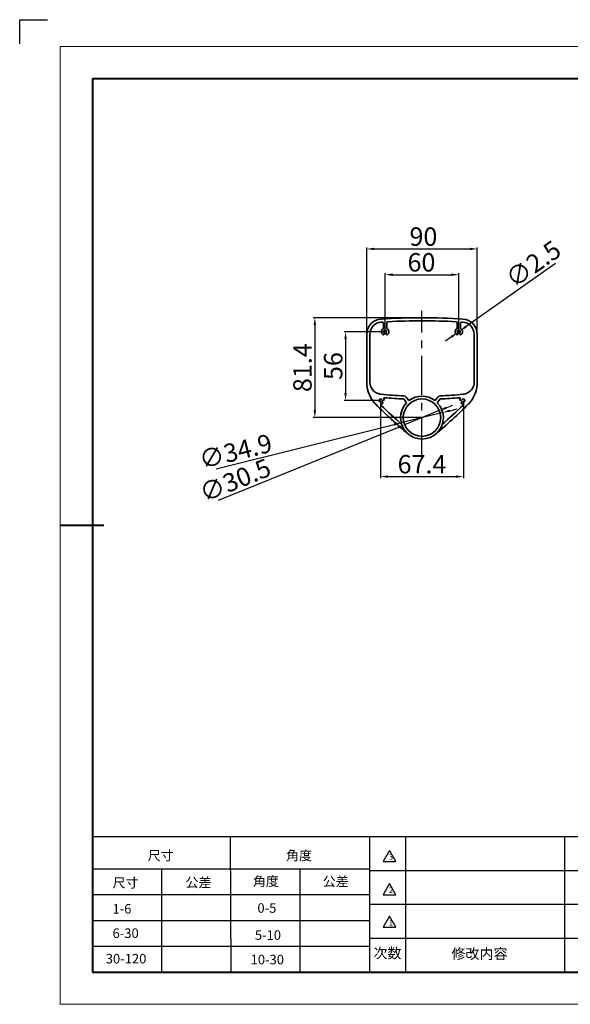
# Model space of a CAD drawing. Extents: x -137 to 3575, y 78 to 920.
# Drawn here: x -137 to 312, y 118 to 920 of the extents above; entities that cross this region are included whole.
import ezdxf

# ---------------------------------------------------------------- set-up
doc = ezdxf.new("R2010")
doc.units = 0
doc.linetypes.add('CENTER', pattern=[50.8, 31.75, -6.35, 6.35, -6.35])
doc.layers.add('5', color=1, linetype='Continuous', lineweight=13)
doc.layers.add('DEFAULT_2', color=8, linetype='Continuous')
doc.styles.add('HZ', font='txt')
doc.styles.add('机械', font='txt', dxfattribs={"width": 0.7, "height": 15})
doc.dimstyles.new('机械', dxfattribs={"dimscale": 0, "dimtxt": 15, "dimasz": 6, "dimexe": 1.25, "dimexo": 0, "dimtad": 1, "dimdec": 1, "dimdsep": 46, "dimtxsty": '机械', "dimcen": 2.5, "dimadec": 0, "dimazin": 0, "dimtfac": 1, "dimtdec": 1, "dimtmove": 0, "dimatfit": 3, "dimfxl": 0, "dimarcsym": 0})

# ---------------------------------------------------------------- blocks, each defined once
blk = doc.blocks.new('*D0')
at = {"layer": '5', "color": 0, "lineweight": -2}
for p, q in [((146.34, 657.61), (146.34, 734.9)), ((152.34, 733.65), (230.34, 733.65)), ((236.34, 659.86), (236.34, 734.9))]:
    blk.add_line(p, q, dxfattribs=at)
at = {"layer": '5', "color": 0}
for points in [[(152.34, 734.65), (152.34, 732.65), (146.34, 733.65)], [(230.34, 734.65), (230.34, 732.65), (236.34, 733.65)]]:
    blk.add_solid(points, dxfattribs=at)
at = {"layer": 'Defpoints', "color": 0}
for p in [(236.34, 733.65), (236.34, 659.86), (146.34, 657.61)]:
    blk.add_point(p, dxfattribs=at)
at = {"layer": '5', "color": 0, "lineweight": -2, "insert": (192.51, 741.77), "char_height": 15, "attachment_point": 5, "style": '机械'}
blk.add_mtext('90', dxfattribs=at)
blk = doc.blocks.new('*D1')
at = {"layer": '5', "color": 0, "lineweight": -2}
for p, q in [((191.34, 677.62), (102.76, 677.62)), ((104.01, 671.62), (104.01, 602.18)), ((191.34, 596.18), (102.76, 596.18))]:
    blk.add_line(p, q, dxfattribs=at)
at = {"layer": '5', "color": 0}
for points in [[(103.01, 671.62), (105.01, 671.62), (104.01, 677.62)], [(103.01, 602.18), (105.01, 602.18), (104.01, 596.18)]]:
    blk.add_solid(points, dxfattribs=at)
at = {"layer": 'Defpoints', "color": 0}
for p in [(191.34, 677.62), (104.01, 596.18), (191.34, 596.18)]:
    blk.add_point(p, dxfattribs=at)
at = {"layer": '5', "color": 0, "lineweight": -2, "insert": (95.88, 636.9), "char_height": 15, "attachment_point": 5, "rotation": 90, "style": '机械'}
blk.add_mtext('81.4', dxfattribs=at)
blk = doc.blocks.new('*D2')
at = {"layer": '5', "color": 0, "lineweight": -2}
for p, q in [((161.34, 666.18), (161.34, 713.93)), ((167.34, 712.68), (215.34, 712.68)), ((221.34, 666.18), (221.34, 713.93))]:
    blk.add_line(p, q, dxfattribs=at)
at = {"layer": '5', "color": 0}
for points in [[(167.34, 713.68), (167.34, 711.68), (161.34, 712.68)], [(215.34, 713.68), (215.34, 711.68), (221.34, 712.68)]]:
    blk.add_solid(points, dxfattribs=at)
at = {"layer": 'Defpoints', "color": 0}
for p in [(221.34, 712.68), (161.34, 666.18), (221.34, 666.18)]:
    blk.add_point(p, dxfattribs=at)
at = {"layer": '5', "color": 0, "lineweight": -2, "insert": (190.92, 720.81), "char_height": 15, "attachment_point": 5, "style": '机械'}
blk.add_mtext('60', dxfattribs=at)
blk = doc.blocks.new('*D4')
at = {"layer": '5', "color": 0, "lineweight": -2}
for p, q in [((214.1, 601.84), (219.92, 603.29)), ((208.27, 600.39), (174.41, 591.96)), ((23.6, 554.42), (168.59, 590.51))]:
    blk.add_line(p, q, dxfattribs=at)
at = {"layer": '5', "color": 0}
for points in [[(213.86, 602.81), (214.34, 600.87), (208.27, 600.39)], [(168.34, 591.49), (168.83, 589.54), (174.41, 591.96)]]:
    blk.add_solid(points, dxfattribs=at)
at = {"layer": 'Defpoints', "color": 0}
for p in [(208.27, 600.39), (174.41, 591.96)]:
    blk.add_point(p, dxfattribs=at)
at = {"layer": '5', "color": 0, "lineweight": -2, "insert": (39.89, 566.85), "char_height": 15, "attachment_point": 5, "rotation": 13.97903, "style": '机械'}
blk.add_mtext('∅34.9', dxfattribs=at)
blk = doc.blocks.new('*D5')
at = {"layer": '5', "color": 0, "lineweight": -2}
for p, q in [((205.47, 601.92), (177.21, 590.44)), ((211.03, 604.17), (216.59, 606.43)), ((25.49, 528.83), (171.65, 588.18))]:
    blk.add_line(p, q, dxfattribs=at)
at = {"layer": '5', "color": 0}
for points in [[(210.65, 605.1), (211.41, 603.25), (205.47, 601.92)], [(171.28, 589.11), (172.03, 587.26), (177.21, 590.44)]]:
    blk.add_solid(points, dxfattribs=at)
at = {"layer": 'Defpoints', "color": 0}
for p in [(205.47, 601.92), (177.21, 590.44)]:
    blk.add_point(p, dxfattribs=at)
at = {"layer": '5', "color": 0, "lineweight": -2, "insert": (39.82, 543.42), "char_height": 15, "attachment_point": 5, "rotation": 22.10172, "style": '机械'}
blk.add_mtext('∅30.5', dxfattribs=at)
blk = doc.blocks.new('*D6')
at = {"layer": '5', "color": 0, "lineweight": -2}
for p, q in [((300.11, 721.89), (227.26, 670.37)), ((220.32, 665.46), (222.36, 666.9)), ((215.42, 661.99), (210.52, 658.53))]:
    blk.add_line(p, q, dxfattribs=at)
at = {"layer": '5', "color": 0}
for points in [[(226.68, 671.18), (227.84, 669.55), (222.36, 666.9)], [(214.84, 662.81), (216, 661.18), (220.32, 665.46)]]:
    blk.add_solid(points, dxfattribs=at)
at = {"layer": 'Defpoints', "color": 0}
for p in [(222.36, 666.9), (220.32, 665.46)]:
    blk.add_point(p, dxfattribs=at)
at = {"layer": '5', "color": 0, "lineweight": -2, "insert": (283.15, 719.85), "char_height": 15, "attachment_point": 5, "rotation": 35.27089, "style": '机械'}
blk.add_mtext('∅2.5', dxfattribs=at)
blk = doc.blocks.new('*D12')
at = {"layer": '5', "color": 0, "lineweight": -2}
for p, q in [((157.64, 610.21), (157.64, 546.89)), ((225.04, 610.21), (225.04, 546.89)), ((163.64, 548.14), (219.04, 548.14))]:
    blk.add_line(p, q, dxfattribs=at)
at = {"layer": '5', "color": 0}
for points in [[(163.64, 549.14), (163.64, 547.14), (157.64, 548.14)], [(219.04, 549.14), (219.04, 547.14), (225.04, 548.14)]]:
    blk.add_solid(points, dxfattribs=at)
at = {"layer": 'Defpoints', "color": 0}
for p in [(157.64, 610.21), (225.04, 610.21), (225.04, 548.14)]:
    blk.add_point(p, dxfattribs=at)
at = {"layer": '5', "color": 0, "lineweight": -2, "insert": (191.34, 556.27), "char_height": 15, "attachment_point": 5, "style": '机械'}
blk.add_mtext('67.4', dxfattribs=at)
blk = doc.blocks.new('*D13')
at = {"layer": '5', "color": 0, "lineweight": -2}
for p, q in [((161.34, 666.18), (127.81, 666.18)), ((129.06, 660.18), (129.06, 616.21)), ((157.64, 610.21), (127.81, 610.21))]:
    blk.add_line(p, q, dxfattribs=at)
at = {"layer": '5', "color": 0}
for points in [[(128.06, 660.18), (130.06, 660.18), (129.06, 666.18)], [(128.06, 616.21), (130.06, 616.21), (129.06, 610.21)]]:
    blk.add_solid(points, dxfattribs=at)
at = {"layer": 'Defpoints', "color": 0}
for p in [(161.34, 666.18), (129.06, 610.21), (157.64, 610.21)]:
    blk.add_point(p, dxfattribs=at)
at = {"layer": '5', "color": 0, "lineweight": -2, "insert": (120.93, 638.2), "char_height": 15, "attachment_point": 5, "rotation": 90, "style": '机械'}
blk.add_mtext('56', dxfattribs=at)

msp = doc.modelspace()

# ---------------------------------------------------------------- linework, layer by layer
at = {"color": 0}
for p, q in [((-136.5, 900.78), (-136.5, 920.47)), ((-136.5, 920.47), (-113.97, 920.47)), ((-77.23, 254.77), (975.49, 254.77)), ((-77.23, 228.49), (148.44, 228.49)), ((148.44, 227.17), (635.76, 227.17)), ((-77.23, 207.46), (148.44, 207.46)), ((148.44, 199.57), (635.76, 199.57)), ((-77.23, 186.43), (148.44, 186.43)), ((148.44, 171.98), (635.76, 171.98)), ((-77.23, 165.4), (148.44, 165.4))]:
    msp.add_line(p, q, dxfattribs=at)
at = {"color": 0, "lineweight": 13}
for p, q in [((-103.52, 898.76), (1001.77, 898.76)), ((-103.52, 898.76), (-103.52, 118.09)), ((-103.52, 118.09), (1001.77, 118.09))]:
    msp.add_line(p, q, dxfattribs=at)
at = {"color": 0, "lineweight": 40}
for p, q in [((-77.23, 872.47), (975.49, 872.47)), ((-77.23, 872.47), (-77.23, 144.38)), ((-103.52, 508.43), (-67.84, 508.43)), ((-77.23, 144.38), (975.49, 144.38))]:
    msp.add_line(p, q, dxfattribs=at)
at = {"color": 1, "linetype": 'CENTER'}
msp.add_line((191.34, 563.91), (191.34, 683.09), dxfattribs=at)
at = {"color": 7, "lineweight": 35, "ltscale": 0.089911}
for p, q in [((160.09, 669.49), (160.09, 673.08)), ((222.59, 673.08), (222.59, 669.49))]:
    msp.add_line(p, q, dxfattribs=at)
at = {"color": 7, "lineweight": 35, "ltscale": 0.096652}
for p, q in [((162.59, 673.35), (162.59, 669.49)), ((220.09, 669.49), (220.09, 673.35))]:
    msp.add_line(p, q, dxfattribs=at)
at = {"color": 7, "lineweight": 35, "ltscale": 0.209203}
for p, q in [((146.34, 664.05), (146.34, 651.18)), ((148.84, 664.05), (148.84, 651.18)), ((233.84, 655.68), (233.84, 664.05)), ((236.34, 655.68), (236.34, 664.05))]:
    msp.add_line(p, q, dxfattribs=at)
at = {"color": 7, "lineweight": 35, "ltscale": 0.019311}
for p, q in [((160.67, 664.64), (160.36, 663.93)), ((162.32, 663.93), (162.01, 664.64)), ((220.67, 664.64), (220.36, 663.93)), ((222.32, 663.93), (222.01, 664.64))]:
    msp.add_line(p, q, dxfattribs=at)
at = {"color": 7, "lineweight": 35, "ltscale": 0.25}
for p, q in [((146.34, 651.18), (146.34, 641.18)), ((148.84, 641.18), (148.84, 651.18)), ((233.84, 651.18), (233.84, 641.18)), ((236.34, 641.18), (236.34, 651.18))]:
    msp.add_line(p, q, dxfattribs=at)
at = {"color": 7, "lineweight": 35, "ltscale": 0.1125}
for p, q in [((233.84, 651.18), (233.84, 655.68)), ((236.34, 655.68), (236.34, 651.18))]:
    msp.add_line(p, q, dxfattribs=at)
at = {"color": 7, "lineweight": 35, "ltscale": 0.043413}
for p, q in [((146.34, 641.18), (146.34, 639.44)), ((148.84, 639.44), (148.84, 641.18)), ((233.84, 641.18), (233.84, 639.44)), ((236.34, 639.44), (236.34, 641.18))]:
    msp.add_line(p, q, dxfattribs=at)
at = {"color": 7, "lineweight": 35, "ltscale": 0.366071}
for p, q in [((146.34, 639.44), (146.34, 624.8)), ((236.34, 624.8), (236.34, 639.44))]:
    msp.add_line(p, q, dxfattribs=at)
at = {"color": 7, "lineweight": 35, "ltscale": 0.356908}
for p, q in [((148.84, 639.44), (148.84, 625.17)), ((233.84, 625.17), (233.84, 639.44))]:
    msp.add_line(p, q, dxfattribs=at)
at = {"color": 7, "lineweight": 35, "ltscale": 0.010122}
for p, q in [((151.27, 609.9), (151.03, 610.22)), ((231.65, 610.22), (231.41, 609.9))]:
    msp.add_line(p, q, dxfattribs=at)
at = {"color": 7, "lineweight": 35, "ltscale": 0.01931}
for p, q in [((160.09, 610.25), (159.32, 610.24)), ((223.36, 610.24), (222.59, 610.25))]:
    msp.add_line(p, q, dxfattribs=at)
at = {"color": 7, "lineweight": 35, "ltscale": 0.097064}
for p, q in [((176.48, 611.44), (178.84, 608.36)), ((206.2, 611.44), (203.84, 608.36))]:
    msp.add_line(p, q, dxfattribs=at)
at = {"color": 7, "lineweight": 35, "ltscale": 0.092565}
for p, q in [((178.46, 612.96), (180.72, 610.02)), ((204.22, 612.96), (201.96, 610.02))]:
    msp.add_line(p, q, dxfattribs=at)
at = {"color": 7, "lineweight": 35, "ltscale": 0.019312}
for p, q in [((159.34, 608.45), (158.8, 609)), ((223.88, 609), (223.34, 608.45))]:
    msp.add_line(p, q, dxfattribs=at)
at = {"color": 0}
for points in [[(164.88, 243.56), (159.64, 234.48), (170.13, 234.48)], [(164.88, 216.43), (159.64, 207.34), (170.13, 207.34)], [(164.88, 189.93), (159.64, 180.85), (170.13, 180.85)]]:
    msp.add_lwpolyline(points, close=True, dxfattribs=at)
at = {"color": 7, "lineweight": 35}
msp.add_circle((191.34, 596.18), 15.25, dxfattribs=at)
for centre, radius, start, end in [((158.84, 664.05), 12.5, 93.78376, 180.00001), ((158.84, 664.05), 10, 93.78376, 180.00001), ((191.34, 172.63), 504.99, 86.21625, 93.78376), ((191.34, 172.63), 502.49, 93.68713, 93.78376), ((159.09, 673.08), 1, 0, 93.68713), ((163.59, 673.35), 1, 93.17208, 179.99999), ((191.34, 172.63), 502.49, 86.82792, 93.17208), ((219.09, 673.35), 1, 360, 86.82792), ((223.59, 673.08), 1, 86.31287, 180.00001), ((191.34, 172.63), 502.49, 86.21625, 86.31287), ((223.84, 664.05), 10, 0, 86.21625), ((223.84, 664.05), 12.5, 0, 86.21625), ((161.34, 666.18), 3, 124.22886, 234.88487), ((159.09, 669.49), 1, 304.22887, 0), ((161.34, 666.18), 1.25, 310.17973, 229.82027), ((163.59, 669.49), 1, 180.00001, 235.77114), ((161.34, 666.18), 3, 305.11514, 55.77113), ((221.34, 666.18), 3, 124.22886, 234.88487), ((219.09, 669.49), 1, 304.22887, 0), ((221.34, 666.18), 1.25, 310.17973, 229.82027), ((223.59, 669.49), 1, 180.00001, 235.77114), ((221.34, 666.18), 3, 305.11514, 55.77113), ((159.9, 664.13), 0.5, 234.88487, 336.4223), ((160.21, 664.84), 0.5, 336.42235, 49.82027), ((162.47, 664.84), 0.5, 130.17973, 203.57764), ((162.78, 664.13), 0.5, 203.5777, 305.11514), ((219.9, 664.13), 0.5, 234.88487, 336.4223), ((220.21, 664.84), 0.5, 336.42235, 49.82027), ((222.47, 664.84), 0.5, 130.17973, 203.57764), ((222.78, 664.13), 0.5, 203.5777, 305.11514), ((171.34, 624.8), 25, 179.99999, 215.66361), ((158.84, 625.17), 10, 180.00001, 256.32757), ((223.84, 625.17), 10, 298.17102, 0), ((211.34, 624.8), 25, 324.33639, 0), ((171.34, 624.8), 25, 216.59155, 224.84132), ((157.64, 610.21), 1.25, 17.57089, 297.21143), ((158.84, 625.17), 10, 256.32757, 264.58416), ((191.34, 967.97), 354.34, 264.58416, 267.61328), ((159.31, 610.74), 0.5, 197.57089, 270), ((160.08, 610.75), 0.5, 270.96934, 12.50601), ((160.68, 611.95), 0.5, 85.07814, 209.69809), ((157.64, 610.21), 3, 12.50625, 29.69809), ((191.34, 967.97), 356.84, 265.07814, 267.61328), ((176.48, 611.44), 2.5, 37.5, 87.61328), ((191.34, 596.18), 17.45, 52.50002, 127.49998), ((206.2, 611.44), 2.5, 92.38672, 142.5), ((191.34, 967.97), 354.34, 272.38672, 275.41584), ((191.34, 967.97), 356.84, 272.38672, 274.92186), ((222, 611.95), 0.5, 330.30191, 94.92186), ((222.6, 610.75), 0.5, 167.49398, 269.03066), ((225.04, 610.21), 3, 150.30191, 167.49375), ((223.37, 610.74), 0.5, 270, 342.42911), ((225.04, 610.21), 1.25, 242.78857, 162.42911), ((223.84, 625.17), 10, 275.41584, 298.17102), ((211.34, 624.8), 25, 315.15868, 323.40845), ((437.24, 889.23), 400, 224.84132, 229.99419), ((158.27, 606.77), 0.5, 100.29858, 225.35602), ((437.24, 889.23), 397.5, 225.35602, 228.67761), ((157.64, 610.21), 3, 280.29858, 302.27604), ((158.44, 608.66), 0.5, 43.81298, 117.21143), ((158.98, 608.1), 0.5, 302.27616, 43.81298), ((191.34, 596.18), 17.45, 135.73691, 44.26309), ((-54.56, 889.23), 400, 310.00204, 315.15868), ((-54.56, 889.23), 397.5, 311.3224, 314.64398), ((223.71, 608.1), 0.5, 136.18702, 237.7237), ((225.04, 610.21), 3, 237.72393, 259.70142), ((224.24, 608.66), 0.5, 62.78857, 136.18702), ((224.41, 606.77), 0.5, 314.64398, 79.70142)]:
    msp.add_arc(centre, radius, start, end, dxfattribs=at)
at = {"layer": 'DEFAULT_2', "color": 0}
for p, q in [((35.71, 144.38), (35.16, 254.77)), ((148.44, 254.77), (148.44, 144.38)), ((177.84, 254.77), (177.84, 144.38)), ((307.56, 254.77), (307.56, 144.38)), ((-21.04, 228.49), (-21.04, 144.38)), ((91.8, 228.49), (91.8, 144.38))]:
    msp.add_line(p, q, dxfattribs=at)

# ---------------------------------------------------------------- texts
at = {"color": 0, "style": 'HZ'}
for s, height, p in [('尺寸', 7.762, (-32.16, 235.48)), ('角度', 7.762, (80.51, 235.48)), ('尺寸', 7.762, (-60.81, 213.25)), ('公差', 7.762, (-1.41, 213.54)), ('角度', 7.762, (53.55, 214.47)), ('公差', 7.762, (110.45, 214.39)), ('0-5', 7.762, (57.23, 192.7)), ('1-6 ', 7.762, (-60.9, 192.02)), ('6-30', 7.762, (-60.82, 172.16)), ('5-10', 7.762, (55.14, 170.62)), ('次数', 8.383, (151.74, 155.61)), ('修改内容', 8.383, (215.3, 155.12)), ('30-120', 7.762, (-66.34, 151.38)), ('10-30', 7.762, (51.69, 150.65))]:
    msp.add_text(s, height=height, dxfattribs=at).set_placement(p)
at = {"layer": 'DEFAULT_2', "color": 0, "char_height": 4.6, "attachment_point": 1, "style": '机械'}
for s, insert in [('{\\C0;3}', (164.31, 240.51)), ('{\\C0;2}', (164.31, 213.37)), ('{\\C0;1}', (164.31, 186.87))]:
    msp.add_mtext_dynamic_manual_height_columns(s, width=8.8976, gutter_width=17.5, heights=[0], dxfattribs=dict(at, insert=insert))

# ---------------------------------------------------------------- dimensions: what is measured, and where the dimension line sits
at = {"layer": '5', "color": 4, "lineweight": -2}
for base, p1, p2, picture, middle in [((236.34, 733.65), (146.34, 657.61), (236.34, 659.86), '*D0', (192.51, 733.65)), ((221.34, 712.68), (161.34, 666.18), (221.34, 666.18), '*D2', (190.92, 712.68))]:
    dim = msp.add_linear_dim(base=base, p1=p1, p2=p2, dimstyle='机械', override={"dimscale": 1}, dxfattribs=at)
    dim.commit()
    dim.dimension.update_dxf_attribs({"geometry": picture, "text_midpoint": middle, "dimtype": 160})
for p1, p2, picture, middle in [((220.32, 665.46), (222.36, 666.9), '*D6', (287.84, 713.21)), ((205.47, 601.92), (177.21, 590.44), '*D5', (42.87, 535.89)), ((208.27, 600.39), (174.41, 591.96), '*D4', (41.86, 558.97))]:
    dim = msp.add_diameter_dim_2p(p1=p1, p2=p2, dimstyle='机械', override={"dimscale": 1}, dxfattribs=at)
    dim.commit()
    dim.dimension.update_dxf_attribs({"geometry": picture, "text_midpoint": middle, "dimtype": 163})
for base, p1, p2, picture, middle in [((104.01, 596.18), (191.34, 677.62), (191.34, 596.18), '*D1', (95.88, 636.9)), ((129.06, 610.21), (161.34, 666.18), (157.64, 610.21), '*D13', (120.93, 638.2))]:
    dim = msp.add_linear_dim(base=base, p1=p1, p2=p2, angle=90, dimstyle='机械', override={"dimscale": 1}, dxfattribs=at)
    dim.commit()
    dim.dimension.update_dxf_attribs({"geometry": picture, "text_midpoint": middle})
dim = msp.add_linear_dim(base=(225.04, 548.14), p1=(157.64, 610.21), p2=(225.04, 610.21), dimstyle='机械', override={"dimscale": 1}, dxfattribs=at)
dim.commit()
dim.dimension.update_dxf_attribs({"geometry": '*D12', "text_midpoint": (191.34, 556.27)})

doc.saveas('drawing.dxf')
